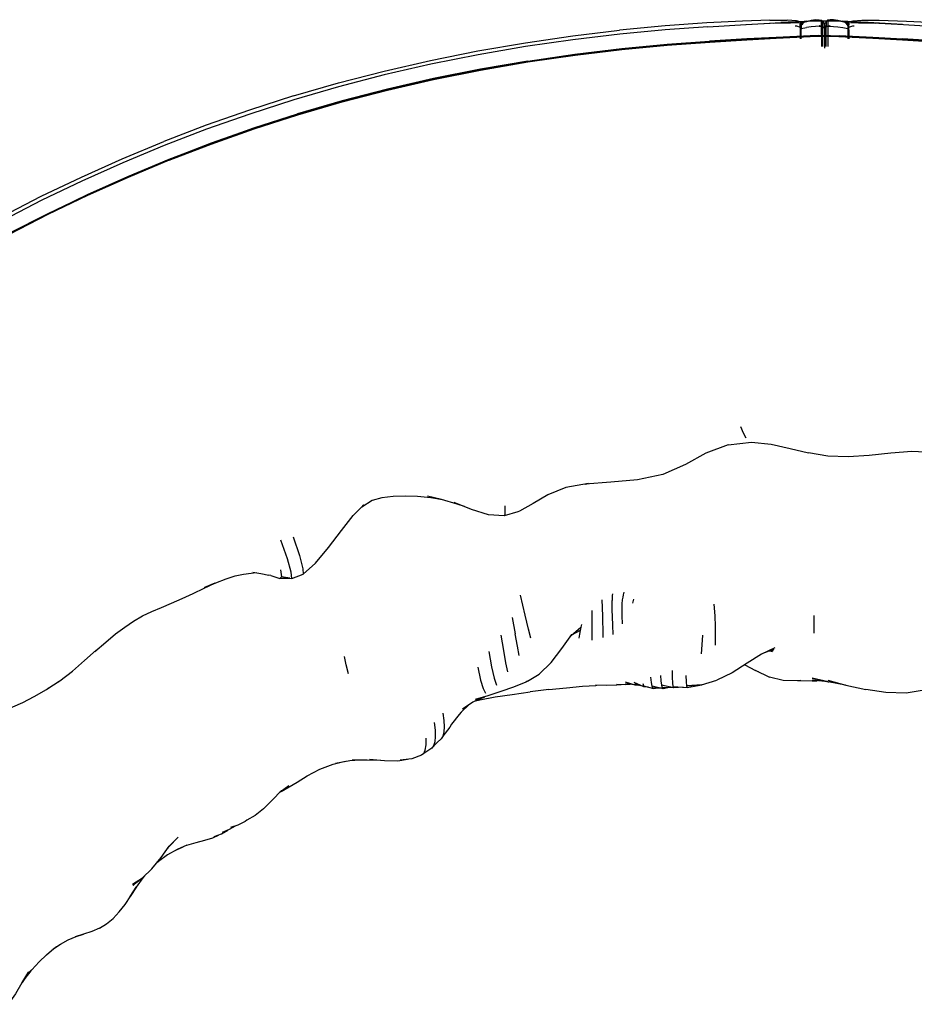
# Model space of a CAD drawing. Units: metres. Extents: x -0.159 to 0.444, y -0.331 to 0.221.
# Drawn here: x 0.001 to 0.158, y 0.048 to 0.221 of the extents above; entities that cross this region are included whole.
import ezdxf

# ---------------------------------------------------------------- set-up
doc = ezdxf.new("R2010")
doc.units = ezdxf.units.M
doc.header["$MEASUREMENT"] = 0

# ---------------------------------------------------------------- blocks, each defined once
blk = doc.blocks.new('52ed4259-8a3e-4c7c-ab78-f62910a4964b')
for p, q in [((0.13305, 0.22071), (0.1361, 0.22072)), ((0.14323, 0.21997), (0.14323, 0.2198)), ((0.14365, 0.21967), (0.14425, 0.21963)), ((0.1464, 0.2205), (0.15034, 0.22029)), ((0.14763, 0.21969), (0.14787, 0.21971)), ((0.14239, 0.21956), (0.14213, 0.21964)), ((0.14268, 0.2192), (0.14268, 0.2185)), ((0.14268, 0.2185), (0.14268, 0.21801)), ((0.14279, 0.21956), (0.14279, 0.21945)), ((0.14322, 0.21964), (0.14296, 0.21956)), ((0.04241, 0.20178), (0.05008, 0.20425)), ((0.07553, 0.13646), (0.07347, 0.13679)), ((0.04538, 0.12317), (0.045, 0.12323)), ((0.10897, 0.1183), (0.10915, 0.119)), ((0.08776, 0.11579), (0.08832, 0.11291)), ((0.09995, 0.11457), (0.09985, 0.11409)), ((0.09972, 0.11352), (0.09819, 0.11266)), ((0.13392, 0.11047), (0.13158, 0.10933)), ((0.1322, 0.10963), (0.13384, 0.11026)), ((0.133, 0.10994), (0.13354, 0.10984)), ((0.13375, 0.11011), (0.13301, 0.10994)), ((0.1332, 0.10998), (0.13365, 0.11001)), ((0.13047, 0.10654), (0.13298, 0.10533)), ((0.10927, 0.10411), (0.11061, 0.10376)), ((0.09421, 0.10312), (0.09095, 0.10272)), ((0.11396, 0.10335), (0.11251, 0.10337)), ((0.11612, 0.10343), (0.11416, 0.10347)), ((0.08115, 0.10112), (0.08299, 0.10188)), ((0.04563, 0.08372), (0.04727, 0.0854)), ((0.04825, 0.08592), (0.04695, 0.08508)), ((0.04701, 0.08514), (0.04855, 0.08629)), ((0.02732, 0.07529), (0.02712, 0.07507)), ((0.02879, 0.07498), (0.02994, 0.07549)), ((0.02113, 0.06879), (0.02262, 0.06997)), ((0.02186, 0.06937), (0.02117, 0.06871)), ((0.0021, 0.05233), (0.00337, 0.05391)), ((0.00301, 0.05363), (0.00211, 0.05236))]:
    blk.add_line(p, q)
for points in [[(0.13305, 0.22071, 0), (0.12825, 0.22055, 0), (0.12197, 0.22022, 0), (0.11464, 0.21969, 0), (0.10667, 0.21894, 0)], [(0.12215, 0.21957, 0), (0.12883, 0.21997, 0), (0.1342, 0.22025, 0), (0.13501, 0.22029, 0), (0.13822, 0.22046, 0)], [(0.12896, 0.21998, 0), (0.13501, 0.22029, 0), (0.13895, 0.2205, 0)], [(0.13377, 0.22017, 0), (0.13672, 0.22027, 0), (0.13813, 0.22029, 0)], [(0.13979, 0.22053, 0), (0.13868, 0.22043, 0), (0.13759, 0.2204, 0), (0.13501, 0.22029, 0)], [(0.1411, 0.22077, 0), (0.14035, 0.22063, 0), (0.13949, 0.22043, 0), (0.13858, 0.22019, 0), (0.13839, 0.22042, 0), (0.13772, 0.22061, 0), (0.1361, 0.22072, 0)], [(0.13749, 0.21971, 0), (0.13772, 0.21969, 0), (0.13839, 0.2195, 0), (0.13858, 0.21926, 0), (0.13949, 0.21941, 0)], [(0.13759, 0.2204, 0), (0.13952, 0.22052, 0), (0.13868, 0.22043, 0), (0.13912, 0.22042, 0), (0.13979, 0.22053, 0)], [(0.13822, 0.22046, 0), (0.13895, 0.2205, 0), (0.14054, 0.22058, 0), (0.1416, 0.2206, 0), (0.14268, 0.2206, 0), (0.14375, 0.2206, 0)], [(0.13839, 0.22042, 0), (0.13839, 0.22039, 0), (0.13839, 0.2203, 0), (0.13839, 0.22015, 0), (0.13839, 0.21995, 0), (0.13839, 0.2197, 0)], [(0.13839, 0.2195, 0), (0.13839, 0.21963, 0), (0.13839, 0.21977, 0), (0.13839, 0.21991, 0), (0.13839, 0.22005, 0), (0.13839, 0.22018, 0), (0.13839, 0.2203, 0), (0.13839, 0.22038, 0), (0.13839, 0.22042, 0)], [(0.13839, 0.2197, 0), (0.13839, 0.219, 0), (0.13839, 0.21851, 0), (0.13839, 0.2179, 0), (0.13839, 0.21744, 0)], [(0.13858, 0.21956, 0), (0.13858, 0.2197, 0), (0.13858, 0.21984, 0), (0.13858, 0.21997, 0), (0.13858, 0.22008, 0), (0.13858, 0.22016, 0), (0.13858, 0.22019, 0), (0.13858, 0.22015, 0), (0.13858, 0.22006, 0), (0.13858, 0.21991, 0)], [(0.13858, 0.21991, 0), (0.13858, 0.21972, 0), (0.13858, 0.21947, 0), (0.13858, 0.21915, 0)], [(0.14071, 0.22058, 0), (0.13989, 0.22052, 0), (0.13926, 0.2204, 0), (0.13887, 0.22019, 0), (0.13867, 0.21992, 0)], [(0.14171, 0.21967, 0), (0.1411, 0.21963, 0), (0.14035, 0.21953, 0), (0.13949, 0.21941, 0)], [(0.14065, 0.22058, 0), (0.14054, 0.22058, 0), (0.14163, 0.2206, 0), (0.14065, 0.22058, 0)], [(0.14071, 0.22058, 0), (0.14166, 0.22059, 0), (0.14268, 0.22059, 0), (0.14369, 0.22059, 0), (0.14464, 0.22058, 0), (0.14546, 0.22052, 0)], [(0.1411, 0.22077, 0), (0.14171, 0.2208, 0), (0.14213, 0.2207, 0), (0.14239, 0.2205, 0), (0.14256, 0.22024, 0)], [(0.14241, 0.21957, 0), (0.14216, 0.21965, 0), (0.14177, 0.21974, 0), (0.14214, 0.21964, 0), (0.14171, 0.21969, 0), (0.14213, 0.21964, 0), (0.14239, 0.21956, 0), (0.14256, 0.21945, 0), (0.14239, 0.21956, 0)], [(0.14171, 0.21967, 0), (0.14214, 0.21964, 0), (0.14173, 0.21971, 0), (0.14214, 0.21964, 0), (0.1424, 0.21957, 0), (0.14239, 0.2197, 0)], [(0.14213, 0.22044, 0), (0.14213, 0.22059, 0), (0.14213, 0.22068, 0), (0.14213, 0.2207, 0), (0.14213, 0.22066, 0), (0.14213, 0.22057, 0), (0.14213, 0.22044, 0), (0.14213, 0.22028, 0)], [(0.14213, 0.21968, 0), (0.14213, 0.21999, 0), (0.14213, 0.22024, 0), (0.14213, 0.22044, 0)], [(0.14213, 0.2198, 0), (0.14213, 0.21997, 0), (0.14213, 0.22013, 0), (0.14213, 0.22028, 0)], [(0.14213, 0.2182, 0), (0.14213, 0.2188, 0), (0.14213, 0.21929, 0), (0.14213, 0.21968, 0)], [(0.14239, 0.2197, 0), (0.14239, 0.21985, 0), (0.14239, 0.21999, 0), (0.14239, 0.22013, 0), (0.14239, 0.22026, 0), (0.14239, 0.22038, 0), (0.14239, 0.22047, 0), (0.14239, 0.2205, 0), (0.14239, 0.22048, 0)], [(0.14239, 0.21979, 0), (0.14239, 0.22004, 0), (0.14239, 0.22024, 0), (0.14239, 0.22039, 0), (0.14239, 0.22048, 0)], [(0.14239, 0.21609, 0), (0.14239, 0.21639, 0), (0.14239, 0.21726, 0), (0.14239, 0.21799, 0), (0.14239, 0.21859, 0), (0.14239, 0.21908, 0), (0.14239, 0.21948, 0), (0.14239, 0.21979, 0)], [(0.14256, 0.22024, 0), (0.14268, 0.21993, 0), (0.14279, 0.22024, 0)], [(0.14268, 0.21976, 0), (0.14268, 0.21985, 0), (0.14268, 0.21991, 0), (0.14268, 0.21993, 0)], [(0.14268, 0.21993, 0), (0.14268, 0.21989, 0), (0.14268, 0.2198, 0), (0.14268, 0.21965, 0), (0.14268, 0.21945, 0), (0.14268, 0.2192, 0)], [(0.14268, 0.21976, 0), (0.14268, 0.21966, 0), (0.14268, 0.21957, 0), (0.14268, 0.21949, 0)], [(0.14696, 0.22042, 0), (0.14677, 0.22019, 0), (0.14586, 0.22043, 0), (0.14501, 0.22063, 0), (0.14425, 0.22077, 0), (0.14365, 0.2208, 0), (0.14323, 0.2207, 0), (0.14296, 0.2205, 0), (0.14279, 0.22024, 0)], [(0.14296, 0.22048, 0), (0.14296, 0.2205, 0), (0.14296, 0.22047, 0), (0.14296, 0.22038, 0), (0.14296, 0.22026, 0), (0.14296, 0.22013, 0), (0.14296, 0.21999, 0), (0.14296, 0.21985, 0), (0.14296, 0.2197, 0), (0.14296, 0.21956, 0), (0.14323, 0.21964, 0), (0.14364, 0.21969, 0), (0.14323, 0.21964, 0), (0.14295, 0.21957, 0), (0.14279, 0.21945, 0), (0.14296, 0.21957, 0)], [(0.14322, 0.21964, 0), (0.14358, 0.21974, 0), (0.14319, 0.21965, 0), (0.14294, 0.21957, 0)], [(0.14296, 0.22048, 0), (0.14296, 0.22039, 0), (0.14296, 0.22024, 0), (0.14296, 0.22004, 0), (0.14296, 0.21979, 0)], [(0.14296, 0.21799, 0), (0.14296, 0.21859, 0), (0.14296, 0.21908, 0), (0.14296, 0.21948, 0), (0.14296, 0.21979, 0)], [(0.14322, 0.21964, 0), (0.14363, 0.21971, 0), (0.14322, 0.21964, 0), (0.14365, 0.21967, 0)], [(0.14323, 0.2207, 0), (0.14323, 0.22066, 0), (0.14323, 0.22057, 0), (0.14323, 0.22044, 0), (0.14323, 0.22028, 0), (0.14323, 0.22013, 0), (0.14323, 0.21997, 0)], [(0.14323, 0.2207, 0), (0.14323, 0.22068, 0), (0.14323, 0.22059, 0), (0.14323, 0.22044, 0), (0.14323, 0.22024, 0), (0.14323, 0.21999, 0), (0.14323, 0.21929, 0), (0.14323, 0.2188, 0), (0.14323, 0.2182, 0)], [(0.14482, 0.22058, 0), (0.14372, 0.2206, 0), (0.1447, 0.22058, 0), (0.14482, 0.22058, 0)], [(0.14375, 0.2206, 0), (0.14482, 0.22058, 0), (0.1464, 0.2205, 0), (0.14713, 0.22046, 0), (0.15034, 0.22029, 0)], [(0.14669, 0.21992, 0), (0.14648, 0.22019, 0), (0.14609, 0.2204, 0), (0.14546, 0.22052, 0)], [(0.15639, 0.21998, 0), (0.15034, 0.22029, 0), (0.14776, 0.2204, 0), (0.14667, 0.22043, 0), (0.14623, 0.22042, 0), (0.14556, 0.22053, 0)], [(0.14776, 0.2204, 0), (0.14583, 0.22052, 0), (0.14667, 0.22043, 0), (0.14556, 0.22053, 0)], [(0.14677, 0.21991, 0), (0.14677, 0.22006, 0), (0.14677, 0.22016, 0), (0.14677, 0.22019, 0), (0.14677, 0.22015, 0), (0.14677, 0.22008, 0)], [(0.14677, 0.2197, 0), (0.14677, 0.21984, 0), (0.14677, 0.21997, 0), (0.14677, 0.22008, 0)], [(0.14677, 0.21991, 0), (0.14677, 0.21972, 0), (0.14677, 0.21947, 0), (0.14677, 0.21915, 0)], [(0.14677, 0.2197, 0), (0.14677, 0.21956, 0), (0.14677, 0.21941, 0), (0.14677, 0.21926, 0), (0.14696, 0.2195, 0), (0.14763, 0.21969, 0)], [(0.14696, 0.22042, 0), (0.14763, 0.22061, 0), (0.14925, 0.22072, 0), (0.1523, 0.22071, 0), (0.1571, 0.22055, 0), (0.16338, 0.22022, 0), (0.17072, 0.21969, 0), (0.17868, 0.21894, 0)], [(0.14696, 0.219, 0), (0.14696, 0.2197, 0), (0.14696, 0.21995, 0), (0.14696, 0.22015, 0), (0.14696, 0.2203, 0), (0.14696, 0.22039, 0), (0.14696, 0.22042, 0), (0.14696, 0.22038, 0), (0.14696, 0.2203, 0), (0.14696, 0.22018, 0), (0.14696, 0.22005, 0), (0.14696, 0.21991, 0)], [(0.14696, 0.2195, 0), (0.14696, 0.21963, 0), (0.14696, 0.21977, 0), (0.14696, 0.21991, 0)], [(0.14722, 0.22029, 0), (0.14863, 0.22027, 0), (0.15158, 0.22017, 0)], [(0.15034, 0.22029, 0), (0.15115, 0.22025, 0), (0.15652, 0.21997, 0), (0.1632, 0.21957, 0), (0.17068, 0.21901, 0), (0.17867, 0.21826, 0), (0.18688, 0.21728, 0), (0.19521, 0.21606, 0)], [(0.04935, 0.20741, 0), (0.05724, 0.20969, 0), (0.06527, 0.21178, 0), (0.07344, 0.21365, 0), (0.08175, 0.21531, 0), (0.09012, 0.21675, 0), (0.09845, 0.21796, 0), (0.10667, 0.21894, 0)], [(0.12215, 0.21957, 0), (0.11467, 0.21901, 0), (0.10669, 0.21826, 0), (0.09847, 0.21728, 0), (0.09014, 0.21606, 0), (0.08178, 0.21462, 0), (0.07348, 0.21296, 0), (0.06531, 0.21109, 0), (0.05729, 0.209, 0)], [(0.14162, 0.21804, 0), (0.14014, 0.21799, 0), (0.1378, 0.21787, 0), (0.13418, 0.21769, 0), (0.12899, 0.21742, 0), (0.12248, 0.21703, 0)], [(0.13418, 0.21766, 0), (0.1378, 0.21784, 0), (0.14013, 0.21795, 0)], [(0.13858, 0.21926, 0), (0.13858, 0.21941, 0), (0.13858, 0.21956, 0)], [(0.13858, 0.21745, 0), (0.13858, 0.21767, 0), (0.13858, 0.21827, 0), (0.13858, 0.21876, 0), (0.13858, 0.21915, 0)], [(0.14013, 0.21795, 0), (0.14162, 0.21801, 0), (0.14268, 0.21802, 0), (0.14373, 0.21801, 0), (0.14522, 0.21795, 0)], [(0.14162, 0.21804, 0), (0.14268, 0.21806, 0), (0.14373, 0.21804, 0)], [(0.14213, 0.2182, 0), (0.14213, 0.21747, 0), (0.14213, 0.21659, 0), (0.14213, 0.21609, 0)], [(0.14268, 0.21949, 0), (0.14268, 0.2194, 0), (0.14268, 0.21932, 0), (0.14256, 0.21945, 0), (0.14256, 0.21956, 0)], [(0.14268, 0.21932, 0), (0.14279, 0.21949, 0), (0.14268, 0.21944, 0), (0.14256, 0.21949, 0), (0.14268, 0.21932, 0), (0.14279, 0.21945, 0)], [(0.14268, 0.21801, 0), (0.14268, 0.21741, 0), (0.14268, 0.21668, 0), (0.14268, 0.2158, 0)], [(0.14296, 0.21609, 0), (0.14296, 0.21639, 0), (0.14296, 0.21726, 0), (0.14296, 0.21799, 0)], [(0.14323, 0.2182, 0), (0.14323, 0.21747, 0), (0.14323, 0.21659, 0), (0.14323, 0.21609, 0)], [(0.14373, 0.21804, 0), (0.14521, 0.21799, 0), (0.14755, 0.21787, 0), (0.15117, 0.21769, 0), (0.15636, 0.21742, 0)], [(0.14425, 0.21963, 0), (0.14501, 0.21953, 0), (0.14586, 0.21941, 0), (0.14677, 0.21926, 0)], [(0.18654, 0.21471, 0), (0.17832, 0.21569, 0), (0.17033, 0.21644, 0), (0.16288, 0.21699, 0), (0.15637, 0.21739, 0), (0.15118, 0.21766, 0), (0.14756, 0.21784, 0), (0.14522, 0.21795, 0)], [(0.14677, 0.21915, 0), (0.14677, 0.21876, 0), (0.14677, 0.21827, 0), (0.14677, 0.21767, 0), (0.14677, 0.21745, 0)], [(0.14696, 0.219, 0), (0.14696, 0.21851, 0), (0.14696, 0.2179, 0), (0.14696, 0.21744, 0)], [(0.07398, 0.2103, 0), (0.08222, 0.21195, 0), (0.09053, 0.21338, 0), (0.09883, 0.21458, 0), (0.10704, 0.21556, 0), (0.11504, 0.21631, 0), (0.12249, 0.21687, 0), (0.129, 0.21726, 0), (0.13419, 0.21753, 0)], [(0.09051, 0.21353, 0), (0.09882, 0.21474, 0), (0.10703, 0.21572, 0), (0.11503, 0.21647, 0), (0.12248, 0.21703, 0)], [(0.13418, 0.21766, 0), (0.12899, 0.21739, 0), (0.12247, 0.21699, 0), (0.11503, 0.21644, 0), (0.10703, 0.21569, 0)], [(0.13419, 0.21753, 0), (0.1378, 0.21772, 0), (0.14014, 0.21783, 0), (0.14162, 0.21788, 0), (0.14268, 0.2179, 0), (0.14373, 0.21788, 0), (0.14521, 0.21783, 0), (0.14755, 0.21772, 0), (0.15117, 0.21753, 0), (0.15636, 0.21726, 0), (0.16287, 0.21687, 0)], [(0.17832, 0.21572, 0), (0.17032, 0.21647, 0), (0.16287, 0.21703, 0), (0.15636, 0.21742, 0)], [(0.09051, 0.2135, 0), (0.09881, 0.21471, 0), (0.10703, 0.21569, 0)], [(0.09051, 0.2135, 0), (0.0822, 0.21207, 0), (0.07396, 0.21042, 0), (0.06585, 0.20856, 0)], [(0.09051, 0.21353, 0), (0.0822, 0.2121, 0), (0.07396, 0.21046, 0), (0.06586, 0.20859, 0)], [(0.02753, 0.19612, 0), (0.03491, 0.19896, 0), (0.04243, 0.20162, 0), (0.0501, 0.20409, 0), (0.05791, 0.20636, 0), (0.06587, 0.20843, 0), (0.07398, 0.2103, 0)], [(0.05729, 0.209, 0), (0.04941, 0.20672, 0), (0.04168, 0.20423, 0), (0.03409, 0.20155, 0), (0.02664, 0.19869, 0), (0.01934, 0.19565, 0), (0.01217, 0.19244, 0), (0.00514, 0.18907, 0)], [(0.06585, 0.20856, 0), (0.05789, 0.20649, 0), (0.05008, 0.20421, 0), (0.04241, 0.20174, 0), (0.03488, 0.19908, 0), (0.0275, 0.19624, 0)], [(0.06586, 0.20859, 0), (0.0579, 0.20652, 0), (0.05008, 0.20425, 0)], [(0.04935, 0.20741, 0), (0.04161, 0.20492, 0), (0.03402, 0.20225, 0), (0.02656, 0.19939, 0)], [(0.02025, 0.19326, 0), (0.0275, 0.19627, 0), (0.03488, 0.19912, 0), (0.04241, 0.20178, 0)], [(-0.00187, 0.18624, 0), (0.00503, 0.18977, 0), (0.01207, 0.19314, 0), (0.01925, 0.19635, 0), (0.02656, 0.19939, 0)], [(0.0275, 0.19624, 0), (0.02025, 0.19322, 0), (0.01314, 0.19003, 0), (0.00616, 0.18668, 0), (-0.00067, 0.18318, 0), (-0.00736, 0.17953, 0), (-0.0139, 0.17575, 0), (-0.02029, 0.17184, 0)], [(0.02753, 0.19612, 0), (0.02028, 0.1931, 0), (0.01318, 0.18991, 0)], [(0.00617, 0.18672, 0), (0.01314, 0.19007, 0), (0.02025, 0.19326, 0)], [(0.00514, 0.18907, 0), (-0.00175, 0.18554, 0), (-0.0085, 0.18187, 0), (-0.01509, 0.17806, 0)], [(0.01318, 0.18991, 0), (0.0062, 0.18656, 0), (-0.00063, 0.18306, 0), (-0.00732, 0.17941, 0)], [(0.00617, 0.18672, 0), (-0.00067, 0.18322, 0), (-0.00736, 0.17957, 0)], [(0.12891, 0.14728, 0), (0.12845, 0.14815, 0), (0.12798, 0.14928, 0)], [(0.12572, 0.14614, 0), (0.12184, 0.14467, 0), (0.11825, 0.14264, 0), (0.11427, 0.14092, 0), (0.10979, 0.13997, 0), (0.10511, 0.13954, 0), (0.10061, 0.1392, 0), (0.10117, 0.13932, 0)], [(0.12572, 0.14614, 0), (0.12981, 0.14657, 0), (0.1333, 0.14623, 0), (0.13661, 0.14549, 0), (0.13987, 0.14469, 0)], [(0.16153, 0.14477, 0), (0.158, 0.14494, 0), (0.15432, 0.14464, 0), (0.15054, 0.14426, 0), (0.14682, 0.14402, 0), (0.14324, 0.14412, 0), (0.13987, 0.14469, 0)], [(0.10117, 0.13932, 0), (0.09722, 0.13862, 0), (0.09406, 0.13734, 0), (0.09146, 0.13579, 0), (0.08907, 0.13448, 0), (0.08878, 0.13435, 0), (0.0864, 0.13362, 0), (0.08364, 0.13385, 0)], [(0.07347, 0.13679, 0), (0.07115, 0.13704, 0), (0.06895, 0.13713, 0), (0.06687, 0.13706, 0), (0.06489, 0.1368, 0), (0.0632, 0.13632, 0)], [(0.07939, 0.13528, 0), (0.07809, 0.13567, 0), (0.07538, 0.13651, 0), (0.07292, 0.13708, 0)], [(0.05323, 0.12534, 0), (0.05551, 0.12808, 0), (0.05776, 0.13105, 0), (0.05986, 0.1337, 0), (0.06172, 0.1356, 0)], [(0.0632, 0.13632, 0), (0.06137, 0.13519, 0), (0.06172, 0.1356, 0)], [(0.08364, 0.13385, 0), (0.08063, 0.13478, 0), (0.0776, 0.136, 0)], [(0.08648, 0.13538, 0), (0.08651, 0.13388, 0), (0.0864, 0.13362, 0)], [(0.04927, 0.12996, 0), (0.05042, 0.12666, 0), (0.05102, 0.12435, 0), (0.05104, 0.1234, 0)], [(0.0487, 0.12269, 0), (0.04904, 0.12266, 0), (0.04895, 0.12373, 0), (0.04829, 0.1261, 0), (0.04711, 0.12937, 0)], [(0.04722, 0.12291, 0), (0.04904, 0.12266, 0), (0.05104, 0.1234, 0), (0.05323, 0.12534, 0)], [(0.02616, 0.11757, 0), (0.02794, 0.11832, 0), (0.0298, 0.11912, 0), (0.03172, 0.12, 0), (0.03364, 0.12092, 0), (0.0355, 0.1218, 0), (0.03374, 0.12104, 0), (0.03569, 0.1219, 0), (0.03751, 0.12261, 0), (0.03912, 0.1231, 0), (0.04057, 0.12342, 0), (0.0419, 0.1236, 0), (0.0428, 0.12367, 0)], [(0.04223, 0.12378, 0), (0.0436, 0.12352, 0), (0.045, 0.12323, 0)], [(0.04538, 0.12317, 0), (0.04698, 0.12266, 0), (0.0487, 0.12269, 0), (0.04722, 0.12291, 0)], [(0.04705, 0.12415, 0), (0.04722, 0.12291, 0), (0.04698, 0.12266, 0)], [(0.09104, 0.11215, 0), (0.09064, 0.11376, 0), (0.09004, 0.11618, 0), (0.08927, 0.11969, 0)], [(0.10539, 0.11995, 0), (0.10538, 0.11965, 0), (0.10536, 0.11931, 0), (0.10535, 0.1188, 0)], [(0.10739, 0.12026, 0), (0.10731, 0.11978, 0), (0.10721, 0.11937, 0), (0.10713, 0.11888, 0), (0.10708, 0.11818, 0), (0.10707, 0.11726, 0), (0.10708, 0.11609, 0), (0.10711, 0.11468, 0)], [(0.10352, 0.11889, 0), (0.10355, 0.1185, 0), (0.10358, 0.11797, 0), (0.1036, 0.11724, 0), (0.10363, 0.11628, 0), (0.10366, 0.11507, 0)], [(0.10541, 0.11591, 0), (0.10538, 0.11713, 0), (0.10536, 0.11809, 0), (0.10535, 0.1188, 0)], [(0.12353, 0.1109, 0), (0.12352, 0.11245, 0), (0.1235, 0.11418, 0), (0.12343, 0.11611, 0), (0.1233, 0.11812, 0)], [(0.00605, 0.10327, 0), (0.00829, 0.10469, 0), (0.01051, 0.10638, 0), (0.01265, 0.10821, 0), (0.01468, 0.11007, 0), (0.01447, 0.10983, 0), (0.01635, 0.11147, 0), (0.01807, 0.1129, 0), (0.01969, 0.11412, 0), (0.02125, 0.11517, 0), (0.02281, 0.11608, 0)], [(0.02281, 0.11608, 0), (0.02443, 0.11683, 0), (0.02616, 0.11757, 0)], [(0.10177, 0.11701, 0), (0.10179, 0.1165, 0), (0.10179, 0.11583, 0)], [(0.1055, 0.11279, 0), (0.10545, 0.11442, 0), (0.10541, 0.11591, 0)], [(0.14079, 0.11616, 0), (0.14078, 0.11519, 0), (0.14078, 0.11418, 0), (0.14078, 0.11304, 0)], [(0.10179, 0.11583, 0), (0.10179, 0.11496, 0), (0.10178, 0.11396, 0), (0.10177, 0.11289, 0), (0.10178, 0.11182, 0)], [(0.10366, 0.11507, 0), (0.1037, 0.1137, 0), (0.10374, 0.11229, 0)], [(0.08579, 0.11271, 0), (0.08624, 0.11, 0), (0.08662, 0.10784, 0), (0.08697, 0.10624, 0)], [(0.08902, 0.10911, 0), (0.08873, 0.11075, 0), (0.08832, 0.11291, 0)], [(0.09047, 0.10458, 0), (0.09255, 0.10582, 0), (0.09464, 0.10788, 0), (0.09651, 0.11033, 0), (0.09826, 0.11282, 0), (0.09812, 0.11261, 0), (0.09985, 0.11409, 0)], [(0.09985, 0.11409, 0), (0.09972, 0.11352, 0), (0.09959, 0.11288, 0), (0.09949, 0.11216, 0)], [(0.12123, 0.1127, 0), (0.12112, 0.11099, 0), (0.12101, 0.10942, 0)], [(0.08369, 0.1098, 0), (0.08417, 0.10715, 0), (0.08461, 0.10515, 0), (0.08504, 0.10389, 0)], [(0.13158, 0.10933, 0), (0.12909, 0.10774, 0), (0.12644, 0.10609, 0), (0.12374, 0.10478, 0)], [(0.05899, 0.10591, 0), (0.05863, 0.10748, 0), (0.0583, 0.10892, 0)], [(0.12867, 0.10748, 0), (0.13054, 0.10648, 0), (0.13102, 0.10628, 0)], [(0.08173, 0.10708, 0), (0.08224, 0.10478, 0), (0.08271, 0.10331, 0), (0.08311, 0.10252, 0)], [(0.11383, 0.10559, 0), (0.11392, 0.10464, 0), (0.11403, 0.10393, 0)], [(0.1162, 0.10341, 0), (0.1161, 0.10369, 0), (0.11601, 0.1043, 0), (0.11596, 0.10525, 0), (0.11595, 0.10649, 0)], [(0.11852, 0.10351, 0), (0.11845, 0.10379, 0), (0.11839, 0.1045, 0), (0.11835, 0.10558, 0)], [(-0.00365, 0.09857, 0), (-0.00263, 0.09898, 0), (-0.00143, 0.09946, 0), (0.00002, 0.10007, 0), (0.00179, 0.10088, 0), (0.00379, 0.10191, 0), (0.00595, 0.10315, 0), (0.00806, 0.10455, 0)], [(0.09047, 0.10458, 0), (0.09019, 0.10442, 0), (0.08804, 0.10354, 0), (0.0858, 0.10277, 0), (0.08348, 0.10203, 0), (0.0813, 0.10138, 0)], [(0.09421, 0.10312, 0), (0.09734, 0.10346, 0), (0.10015, 0.10371, 0), (0.10251, 0.10387, 0), (0.10265, 0.10388, 0)], [(0.10696, 0.10399, 0), (0.10616, 0.10391, 0), (0.10442, 0.10387, 0), (0.10243, 0.10388, 0)], [(0.10852, 0.10404, 0), (0.10774, 0.10397, 0), (0.1061, 0.10403, 0)], [(0.10763, 0.10446, 0), (0.10932, 0.10398, 0), (0.10999, 0.10392, 0)], [(0.10933, 0.10398, 0), (0.10934, 0.10397, 0), (0.10769, 0.10412, 0)], [(0.1117, 0.10354, 0), (0.11093, 0.10362, 0), (0.1092, 0.10437, 0)], [(0.10927, 0.10411, 0), (0.10932, 0.10398, 0), (0.10934, 0.10397, 0)], [(0.11074, 0.10417, 0), (0.11084, 0.10377, 0), (0.11093, 0.10362, 0)], [(0.11084, 0.10377, 0), (0.11261, 0.1033, 0), (0.11299, 0.10336, 0)], [(0.11239, 0.10372, 0), (0.11225, 0.10437, 0), (0.11213, 0.10528, 0)], [(0.11403, 0.10393, 0), (0.11416, 0.10347, 0), (0.11429, 0.10327, 0)], [(0.11785, 0.10356, 0), (0.1162, 0.10341, 0), (0.11403, 0.10393, 0)], [(0.1161, 0.10369, 0), (0.11852, 0.10351, 0), (0.1211, 0.10397, 0), (0.11845, 0.10379, 0), (0.12105, 0.10398, 0), (0.12374, 0.10478, 0)], [(0.13851, 0.10471, 0), (0.13792, 0.10467, 0), (0.13543, 0.10474, 0), (0.13298, 0.10533, 0)], [(0.1379, 0.10473, 0), (0.14051, 0.10468, 0), (0.1414, 0.10469, 0)], [(0.14329, 0.10451, 0), (0.14048, 0.10515, 0), (0.14334, 0.10449, 0), (0.14048, 0.10478, 0)], [(0.14327, 0.1048, 0), (0.14644, 0.1039, 0), (0.14992, 0.10313, 0)], [(0.14637, 0.10392, 0), (0.14329, 0.10451, 0), (0.14334, 0.10449, 0), (0.14344, 0.10448, 0)], [(0.08135, 0.10115, 0), (0.08209, 0.10133, 0), (0.0848, 0.10183, 0), (0.08776, 0.10228, 0), (0.09095, 0.10272, 0)], [(0.11261, 0.1033, 0), (0.11251, 0.10337, 0), (0.11239, 0.10372, 0)], [(0.11513, 0.10345, 0), (0.11429, 0.10327, 0), (0.11239, 0.10372, 0)], [(0.16051, 0.10307, 0), (0.15703, 0.10252, 0), (0.15344, 0.10264, 0), (0.14992, 0.10313, 0)], [(0.08018, 0.10042, 0), (0.07884, 0.09916, 0), (0.07849, 0.09874, 0), (0.07713, 0.09704, 0), (0.07683, 0.09653, 0), (0.07557, 0.09497, 0)], [(0.08175, 0.10137, 0), (0.08086, 0.10089, 0), (0.07908, 0.09966, 0)], [(0.07562, 0.09897, 0), (0.07578, 0.0977, 0), (0.07583, 0.09659, 0)], [(0.07407, 0.09736, 0), (0.07422, 0.09602, 0), (0.07426, 0.09488, 0), (0.07418, 0.09395, 0), (0.07397, 0.09326, 0), (0.07366, 0.09283, 0)], [(0.07586, 0.09533, 0), (0.07528, 0.09448, 0), (0.07397, 0.09326, 0)], [(0.07583, 0.09659, 0), (0.07576, 0.09568, 0), (0.07557, 0.09497, 0)], [(0.07446, 0.09372, 0), (0.07366, 0.09283, 0), (0.07223, 0.0919, 0), (0.07184, 0.09163, 0), (0.07016, 0.09098, 0), (0.06809, 0.09074, 0)], [(0.07223, 0.0919, 0), (0.07252, 0.09251, 0), (0.07267, 0.09343, 0), (0.07266, 0.09458, 0)], [(0.05176, 0.08795, 0), (0.05399, 0.08912, 0), (0.05635, 0.09005, 0), (0.05845, 0.09054, 0)], [(0.05672, 0.09023, 0), (0.05925, 0.09068, 0), (0.06109, 0.0908, 0)], [(0.05969, 0.0908, 0), (0.06232, 0.09081, 0), (0.06465, 0.09073, 0)], [(0.06273, 0.09088, 0), (0.06533, 0.09068, 0), (0.0677, 0.09063, 0), (0.06941, 0.0909, 0)], [(0.04718, 0.08522, 0), (0.04791, 0.08565, 0), (0.04998, 0.08689, 0), (0.05176, 0.08795, 0)], [(0.04563, 0.08372, 0), (0.04408, 0.08219, 0), (0.04261, 0.08098, 0), (0.04118, 0.08018, 0)], [(0.04118, 0.08018, 0), (0.04088, 0.07998, 0), (0.03958, 0.07934, 0), (0.03829, 0.07891, 0)], [(0.03542, 0.0773, 0), (0.0367, 0.07776, 0), (0.0378, 0.07845, 0)], [(0.03689, 0.07809, 0), (0.03811, 0.07858, 0), (0.03919, 0.07921, 0)], [(0.02107, 0.06896, 0), (0.0228, 0.07008, 0), (0.02448, 0.07162, 0), (0.02608, 0.07361, 0), (0.02752, 0.07564, 0), (0.02906, 0.07723, 0), (0.02743, 0.07551, 0)], [(0.03062, 0.07578, 0), (0.03226, 0.07628, 0), (0.03379, 0.07667, 0), (0.03518, 0.07709, 0), (0.03619, 0.07758, 0)], [(0.03062, 0.07578, 0), (0.02893, 0.07506, 0), (0.02724, 0.0741, 0), (0.02563, 0.07294, 0), (0.02528, 0.07262, 0)], [(0.02318, 0.07043, 0), (0.02284, 0.07003, 0), (0.02289, 0.07007, 0), (0.02171, 0.0684, 0)], [(0.01525, 0.06124, 0), (0.01651, 0.06199, 0), (0.01766, 0.06294, 0), (0.01874, 0.06407, 0), (0.01976, 0.06539, 0), (0.02075, 0.06688, 0), (0.02177, 0.06847, 0), (0.02067, 0.0668, 0), (0.02171, 0.0684, 0)], [(0.01525, 0.06124, 0), (0.01389, 0.06066, 0), (0.01246, 0.06019, 0), (0.011, 0.05972, 0)], [(0.00704, 0.05752, 0), (0.00838, 0.05842, 0), (0.00976, 0.05915, 0), (0.01118, 0.05973, 0), (0.01245, 0.06018, 0)], [(0.00337, 0.05391, 0), (0.00465, 0.05531, 0), (0.00594, 0.05655, 0), (0.00723, 0.05763, 0), (0.00773, 0.05798, 0)], [(0.00214, 0.0524, 0), (0.00318, 0.05374, 0), (0.00214, 0.05239, 0)], [(0.00288, 0.05355, 0), (0.00168, 0.0517, 0), (0.00279, 0.05351, 0), (0.00163, 0.05163, 0), (0.00049, 0.04971, 0), (-0.00077, 0.04784, 0)]]:
    blk.add_polyline3d(points)

msp = doc.modelspace()

# ---------------------------------------------------------------- block references
msp.add_blockref('52ed4259-8a3e-4c7c-ab78-f62910a4964b', (0, 0))

doc.saveas('drawing.dxf')
